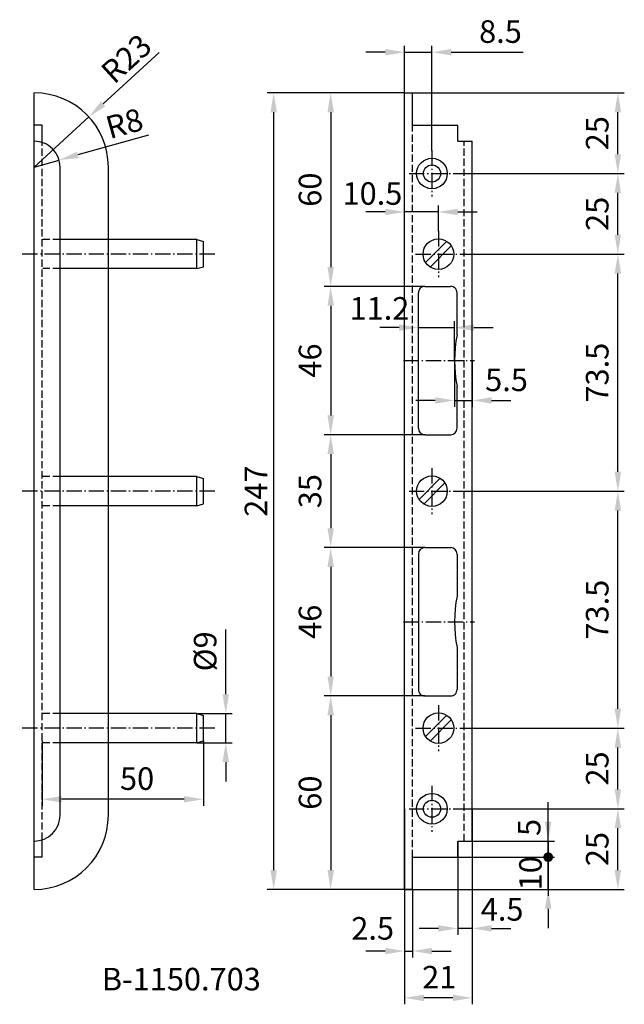
# Model space of a CAD drawing. Extents: x -86 to 102, y -138 to 167.
import ezdxf

# ---------------------------------------------------------------- set-up
doc = ezdxf.new("R2010")
doc.units = 0
doc.header["$PDMODE"] = 1
for name, pattern in [('GEN3A', [3.125, 2.25, -0.875]), ('GEN7', [13.75, 9.75, -1.5, 1, -1.5]), ('GEN7A', [6.875, 4.75, -0.875, 0.375, -0.875])]:
    doc.linetypes.add(name, pattern=pattern)
doc.layers.get('0').update_dxf_attribs({"linetype": 'CONTINUOUS'})
doc.layers.get('DEFPOINTS').update_dxf_attribs({"linetype": 'CONTINUOUS'})
for name, color, linetype in [('1', 4, 'CONTINUOUS'), ('3A', 6, 'GEN3A'), ('5', 3, 'CONTINUOUS'), ('6', 2, 'CONTINUOUS'), ('7', 1, 'GEN7'), ('7A', 1, 'GEN7A')]:
    doc.layers.add(name, color=color, linetype=linetype)
doc.styles.get("Standard").update_dxf_attribs({"font": 'ISOCP'})
doc.dimstyles.new('GEN-ISO', dxfattribs={"dimtxt": 3.5, "dimasz": 3, "dimexe": 1, "dimexo": 0, "dimgap": 1, "dimtad": 1, "dimdec": 1, "dimdsep": 46, "dimtxsty": 'Standard', "dimcen": 0, "dimclrd": 256, "dimclre": 256, "dimclrt": 2, "dimaunit": 1, "dimadec": 0, "dimazin": 0, "dimtp": 0.1, "dimtm": 0.1, "dimtfac": 0.71, "dimtdec": 3, "dimtmove": 0, "dimatfit": 3, "dimfxl": 0, "dimarcsym": 0})
doc.dimstyles.get("Standard").update_dxf_attribs({"dimtxt": 3.5, "dimasz": 3, "dimexe": 1, "dimexo": 0, "dimgap": 1, "dimtad": 1, "dimdec": 4, "dimdsep": 46, "dimtxsty": 'Standard', "dimcen": 0, "dimclrd": 256, "dimclre": 256, "dimclrt": 2, "dimadec": 0, "dimazin": 0, "dimtfac": 0.71, "dimtdec": 4, "dimtmove": 0, "dimatfit": 3, "dimfxl": 0, "dimtolj": 1, "dimtzin": 0, "dimarcsym": 0})

# ---------------------------------------------------------------- blocks, each defined once
blk = doc.blocks.new('*D96')
at = {"layer": '5', "lineweight": -2}
for p, q in [((33.74, 144.4), (-8.88, 144.4)), ((-6.88, -96.6), (-6.88, 138.4)), ((36.24, -102.6), (-8.88, -102.6))]:
    blk.add_line(p, q, dxfattribs=at)
at = {"layer": '5'}
for points in [[(-7.88, 138.4), (-5.88, 138.4), (-6.88, 144.4)], [(-7.88, -96.6), (-5.88, -96.6), (-6.88, -102.6)]]:
    blk.add_solid(points, dxfattribs=at)
at = {"layer": 'DEFPOINTS', "color": 0}
for p in [(-6.88, 144.4), (33.74, 144.4), (36.24, -102.6)]:
    blk.add_point(p, dxfattribs=at)
at = {"layer": '5', "color": 2, "insert": (-12.38, 20.9), "char_height": 7, "attachment_point": 5, "rotation": 90}
blk.add_mtext('\\A1;247', dxfattribs=at)
blk = doc.blocks.new('GENDOT')
blk.add_line((0, 0), (-1, 0))
at = {"const_width": 0.25}
blk.add_lwpolyline([(-0.125, 0, 1), (0.125, 0, 1)], format="xyb", close=True, dxfattribs=at)
blk = doc.blocks.new('*D97')
at = {"layer": '5', "lineweight": -2}
for p, q in [((78.3, -86.6), (78.3, -80.6)), ((50.24, -92.6), (80.3, -92.6)), ((78.3, -102.6), (78.3, -92.6)), ((33.74, -102.6), (80.3, -102.6)), ((78.3, -108.6), (78.3, -114.6))]:
    blk.add_line(p, q, dxfattribs=at)
at = {"layer": '5'}
blk.add_solid([(77.3, -108.6), (79.3, -108.6), (78.3, -102.6)], dxfattribs=at)
at = {"layer": 'DEFPOINTS', "color": 0}
for p in [(50.24, -92.6), (78.3, -92.6), (33.74, -102.6)]:
    blk.add_point(p, dxfattribs=at)
at = {"layer": '5', "lineweight": -2, "xscale": 6, "yscale": 6, "zscale": 6, "rotation": 270}
blk.add_blockref('GENDOT', (78.3, -92.6), dxfattribs=at)
at = {"layer": '5', "color": 2, "insert": (72.8, -97.6), "char_height": 7, "attachment_point": 5, "rotation": 90}
blk.add_mtext('\\A1;10', dxfattribs=at)
blk = doc.blocks.new('*D98')
at = {"layer": '5', "lineweight": -2}
for p, q in [((78.3, -81.6), (78.3, -75.6)), ((52.24, -87.6), (80.3, -87.6)), ((78.3, -87.6), (78.3, -92.6)), ((50.24, -92.6), (80.3, -92.6)), ((78.3, -98.6), (78.3, -104.6))]:
    blk.add_line(p, q, dxfattribs=at)
at = {"layer": '5'}
blk.add_solid([(77.3, -81.6), (79.3, -81.6), (78.3, -87.6)], dxfattribs=at)
at = {"layer": 'DEFPOINTS', "color": 0}
for p in [(52.24, -87.6), (50.24, -92.6), (78.3, -92.6)]:
    blk.add_point(p, dxfattribs=at)
at = {"layer": '5', "lineweight": -2, "xscale": 6, "yscale": 6, "zscale": 6, "rotation": 90}
blk.add_blockref('GENDOT', (78.3, -92.6), dxfattribs=at)
at = {"layer": '5', "color": 2, "insert": (72.4, -83.38), "char_height": 7, "attachment_point": 5, "rotation": 90}
blk.add_mtext('\\A1;5', dxfattribs=at)
blk = doc.blocks.new('*D100')
at = {"layer": '5', "lineweight": -2}
for p, q in [((-45.76, 131.32), (-67.7, 125.18)), ((-81.18, 121.4), (-73.47, 123.56))]:
    blk.add_line(p, q, dxfattribs=at)
at = {"layer": '5'}
blk.add_solid([(-67.97, 126.14), (-67.43, 124.22), (-73.47, 123.56)], dxfattribs=at)
at = {"layer": 'DEFPOINTS', "color": 0}
for p in [(-73.47, 123.56), (-81.18, 121.4)]:
    blk.add_point(p, dxfattribs=at)
at = {"layer": '5', "color": 2, "insert": (-53.22, 134.95), "char_height": 7, "attachment_point": 5, "rotation": 15.6514}
blk.add_mtext('\\A1;R8', dxfattribs=at)
blk = doc.blocks.new('*D101')
at = {"layer": '5', "lineweight": -2}
for p, q in [((-42.41, 156.93), (-59.8, 141)), ((-81.18, 121.4), (-64.22, 136.94))]:
    blk.add_line(p, q, dxfattribs=at)
at = {"layer": '5'}
blk.add_solid([(-60.47, 141.73), (-59.12, 140.26), (-64.22, 136.94)], dxfattribs=at)
at = {"layer": 'DEFPOINTS', "color": 0}
for p in [(-64.22, 136.94), (-81.18, 121.4)]:
    blk.add_point(p, dxfattribs=at)
at = {"layer": '5', "color": 2, "insert": (-52.61, 155.05), "char_height": 7, "attachment_point": 5, "rotation": 42.5051}
blk.add_mtext('\\A1;R23', dxfattribs=at)
blk = doc.blocks.new('*D102')
at = {"layer": '5', "lineweight": -2}
for p, q in [((33.74, 144.4), (33.74, 159.02)), ((42.24, 126.53), (42.24, 159.02)), ((27.74, 157.02), (21.74, 157.02)), ((33.74, 157.02), (42.24, 157.02)), ((48.24, 157.02), (70.54, 157.02))]:
    blk.add_line(p, q, dxfattribs=at)
at = {"layer": '5'}
for points in [[(27.74, 158.02), (27.74, 156.02), (33.74, 157.02)], [(48.24, 158.02), (48.24, 156.02), (42.24, 157.02)]]:
    blk.add_solid(points, dxfattribs=at)
at = {"layer": 'DEFPOINTS', "color": 0}
for p in [(42.24, 157.02), (33.74, 144.4), (42.24, 126.53)]:
    blk.add_point(p, dxfattribs=at)
at = {"layer": '5', "color": 2, "insert": (63.49, 162.52), "char_height": 7, "attachment_point": 5}
blk.add_mtext('8.5', dxfattribs=at)
blk = doc.blocks.new('*D103')
at = {"layer": '5', "lineweight": -2}
for p, q in [((27.74, 107.49), (21.74, 107.49)), ((33.74, 101.53), (33.74, 109.49)), ((44.24, 107.49), (33.74, 107.49)), ((44.24, 101.53), (44.24, 109.49)), ((50.24, 107.49), (56.24, 107.49))]:
    blk.add_line(p, q, dxfattribs=at)
at = {"layer": '5'}
for points in [[(27.74, 108.49), (27.74, 106.49), (33.74, 107.49)], [(50.24, 108.49), (50.24, 106.49), (44.24, 107.49)]]:
    blk.add_solid(points, dxfattribs=at)
at = {"layer": 'DEFPOINTS', "color": 0}
for p in [(33.74, 107.49), (33.74, 101.53), (44.24, 101.53)]:
    blk.add_point(p, dxfattribs=at)
at = {"layer": '5', "color": 2, "insert": (23.76, 112.3), "char_height": 7, "attachment_point": 5}
blk.add_mtext('10.5', dxfattribs=at)
blk = doc.blocks.new('*D105')
at = {"layer": '5', "lineweight": -2}
for p, q in [((50.24, -87.6), (50.24, -116.69)), ((54.74, -87.6), (54.74, -116.69)), ((44.24, -114.69), (38.24, -114.69)), ((54.74, -114.69), (50.24, -114.69)), ((60.74, -114.69), (66.74, -114.69))]:
    blk.add_line(p, q, dxfattribs=at)
at = {"layer": '5'}
for points in [[(44.24, -113.69), (44.24, -115.69), (50.24, -114.69)], [(60.74, -113.69), (60.74, -115.69), (54.74, -114.69)]]:
    blk.add_solid(points, dxfattribs=at)
at = {"layer": 'DEFPOINTS', "color": 0}
for p in [(50.24, -87.6), (54.74, -87.6), (50.24, -114.69)]:
    blk.add_point(p, dxfattribs=at)
at = {"layer": '5', "color": 2, "insert": (64, -109.7), "char_height": 7, "attachment_point": 5}
blk.add_mtext('4.5', dxfattribs=at)
blk = doc.blocks.new('*D106')
at = {"layer": '5', "lineweight": -2}
for p, q in [((33.74, -77.6), (33.74, -138.24)), ((54.74, -77.6), (54.74, -138.24)), ((48.74, -136.24), (39.74, -136.24))]:
    blk.add_line(p, q, dxfattribs=at)
at = {"layer": '5'}
for points in [[(39.74, -135.24), (39.74, -137.24), (33.74, -136.24)], [(48.74, -135.24), (48.74, -137.24), (54.74, -136.24)]]:
    blk.add_solid(points, dxfattribs=at)
at = {"layer": 'DEFPOINTS', "color": 0}
for p in [(33.74, -77.6), (54.74, -77.6), (33.74, -136.24)]:
    blk.add_point(p, dxfattribs=at)
at = {"layer": '5', "color": 2, "insert": (44.49, -130.74), "char_height": 7, "attachment_point": 5}
blk.add_mtext('21', dxfattribs=at)
blk = doc.blocks.new('*D107')
at = {"layer": '5', "lineweight": -2}
for p, q in [((49.36, -77.6), (101.92, -77.6)), ((99.92, -96.6), (99.92, -83.6)), ((36.24, -102.6), (101.92, -102.6))]:
    blk.add_line(p, q, dxfattribs=at)
at = {"layer": '5'}
for points in [[(98.92, -83.6), (100.92, -83.6), (99.92, -77.6)], [(98.92, -96.6), (100.92, -96.6), (99.92, -102.6)]]:
    blk.add_solid(points, dxfattribs=at)
at = {"layer": 'DEFPOINTS', "color": 0}
for p in [(49.36, -77.6), (99.92, -77.6), (36.24, -102.6)]:
    blk.add_point(p, dxfattribs=at)
at = {"layer": '5', "color": 2, "insert": (94.42, -90.1), "char_height": 7, "attachment_point": 5, "rotation": 90}
blk.add_mtext('25', dxfattribs=at)
blk = doc.blocks.new('*D108')
at = {"layer": '5', "lineweight": -2}
for p, q in [((51.36, -52.6), (101.92, -52.6)), ((99.92, -71.6), (99.92, -58.6)), ((49.36, -77.6), (101.92, -77.6))]:
    blk.add_line(p, q, dxfattribs=at)
at = {"layer": '5'}
for points in [[(98.92, -58.6), (100.92, -58.6), (99.92, -52.6)], [(98.92, -71.6), (100.92, -71.6), (99.92, -77.6)]]:
    blk.add_solid(points, dxfattribs=at)
at = {"layer": 'DEFPOINTS', "color": 0}
for p in [(51.36, -52.6), (99.92, -52.6), (49.36, -77.6)]:
    blk.add_point(p, dxfattribs=at)
at = {"layer": '5', "color": 2, "insert": (94.42, -65.1), "char_height": 7, "attachment_point": 5, "rotation": 90}
blk.add_mtext('25', dxfattribs=at)
blk = doc.blocks.new('*D109')
at = {"layer": '5', "lineweight": -2}
for p, q in [((49.36, 20.9), (101.92, 20.9)), ((99.92, -46.6), (99.92, 14.9)), ((51.36, -52.6), (101.92, -52.6))]:
    blk.add_line(p, q, dxfattribs=at)
at = {"layer": '5'}
for points in [[(98.92, 14.9), (100.92, 14.9), (99.92, 20.9)], [(98.92, -46.6), (100.92, -46.6), (99.92, -52.6)]]:
    blk.add_solid(points, dxfattribs=at)
at = {"layer": 'DEFPOINTS', "color": 0}
for p in [(49.36, 20.9), (99.92, 20.9), (51.36, -52.6)]:
    blk.add_point(p, dxfattribs=at)
at = {"layer": '5', "color": 2, "insert": (94.42, -15.85), "char_height": 7, "attachment_point": 5, "rotation": 90}
blk.add_mtext('73.5', dxfattribs=at)
blk = doc.blocks.new('*D110')
at = {"layer": '5', "lineweight": -2}
for p, q in [((51.36, 94.4), (101.92, 94.4)), ((99.92, 26.9), (99.92, 88.4)), ((49.36, 20.9), (101.92, 20.9))]:
    blk.add_line(p, q, dxfattribs=at)
at = {"layer": '5'}
for points in [[(98.92, 88.4), (100.92, 88.4), (99.92, 94.4)], [(98.92, 26.9), (100.92, 26.9), (99.92, 20.9)]]:
    blk.add_solid(points, dxfattribs=at)
at = {"layer": 'DEFPOINTS', "color": 0}
for p in [(51.36, 94.4), (99.92, 94.4), (49.36, 20.9)]:
    blk.add_point(p, dxfattribs=at)
at = {"layer": '5', "color": 2, "insert": (94.42, 57.65), "char_height": 7, "attachment_point": 5, "rotation": 90}
blk.add_mtext('73.5', dxfattribs=at)
blk = doc.blocks.new('*D111')
at = {"layer": '5', "lineweight": -2}
for p, q in [((49.36, 119.4), (101.92, 119.4)), ((99.92, 100.4), (99.92, 113.4)), ((51.36, 94.4), (101.92, 94.4))]:
    blk.add_line(p, q, dxfattribs=at)
at = {"layer": '5'}
for points in [[(98.92, 113.4), (100.92, 113.4), (99.92, 119.4)], [(98.92, 100.4), (100.92, 100.4), (99.92, 94.4)]]:
    blk.add_solid(points, dxfattribs=at)
at = {"layer": 'DEFPOINTS', "color": 0}
for p in [(49.36, 119.4), (99.92, 119.4), (51.36, 94.4)]:
    blk.add_point(p, dxfattribs=at)
at = {"layer": '5', "color": 2, "insert": (94.42, 106.9), "char_height": 7, "attachment_point": 5, "rotation": 90}
blk.add_mtext('25', dxfattribs=at)
blk = doc.blocks.new('*D112')
at = {"layer": '5', "lineweight": -2}
for p, q in [((36.24, 144.4), (101.92, 144.4)), ((99.92, 125.4), (99.92, 138.4)), ((49.36, 119.4), (101.92, 119.4))]:
    blk.add_line(p, q, dxfattribs=at)
at = {"layer": '5'}
for points in [[(98.92, 138.4), (100.92, 138.4), (99.92, 144.4)], [(98.92, 125.4), (100.92, 125.4), (99.92, 119.4)]]:
    blk.add_solid(points, dxfattribs=at)
at = {"layer": 'DEFPOINTS', "color": 0}
for p in [(36.24, 144.4), (99.92, 144.4), (49.36, 119.4)]:
    blk.add_point(p, dxfattribs=at)
at = {"layer": '5', "color": 2, "insert": (94.42, 131.9), "char_height": 7, "attachment_point": 5, "rotation": 90}
blk.add_mtext('25', dxfattribs=at)
blk = doc.blocks.new('*D113')
at = {"layer": '5', "lineweight": -2}
for p, q in [((33.74, 144.4), (8.81, 144.4)), ((10.81, 138.4), (10.81, 90.4)), ((40.04, 84.4), (8.81, 84.4))]:
    blk.add_line(p, q, dxfattribs=at)
at = {"layer": '5'}
for points in [[(9.81, 138.4), (11.81, 138.4), (10.81, 144.4)], [(9.81, 90.4), (11.81, 90.4), (10.81, 84.4)]]:
    blk.add_solid(points, dxfattribs=at)
at = {"layer": 'DEFPOINTS', "color": 0}
for p in [(33.74, 144.4), (10.81, 84.4), (40.04, 84.4)]:
    blk.add_point(p, dxfattribs=at)
at = {"layer": '5', "color": 2, "insert": (5.31, 114.4), "char_height": 7, "attachment_point": 5, "rotation": 90}
blk.add_mtext('60', dxfattribs=at)
blk = doc.blocks.new('*D115')
at = {"layer": '5', "lineweight": -2}
for p, q in [((40.04, 38.4), (8.81, 38.4)), ((10.81, 32.4), (10.81, 9.4)), ((40.04, 3.4), (8.81, 3.4))]:
    blk.add_line(p, q, dxfattribs=at)
at = {"layer": '5'}
for points in [[(9.81, 32.4), (11.81, 32.4), (10.81, 38.4)], [(9.81, 9.4), (11.81, 9.4), (10.81, 3.4)]]:
    blk.add_solid(points, dxfattribs=at)
at = {"layer": 'DEFPOINTS', "color": 0}
for p in [(40.04, 38.4), (10.81, 3.4), (40.04, 3.4)]:
    blk.add_point(p, dxfattribs=at)
at = {"layer": '5', "color": 2, "insert": (5.31, 20.9), "char_height": 7, "attachment_point": 5, "rotation": 90}
blk.add_mtext('35', dxfattribs=at)
blk = doc.blocks.new('*D116')
at = {"layer": '5', "lineweight": -2}
for p, q in [((39.04, 3.4), (8.81, 3.4)), ((10.81, -2.6), (10.81, -36.6)), ((39.04, -42.6), (8.81, -42.6))]:
    blk.add_line(p, q, dxfattribs=at)
at = {"layer": '5'}
for points in [[(9.81, -2.6), (11.81, -2.6), (10.81, 3.4)], [(9.81, -36.6), (11.81, -36.6), (10.81, -42.6)]]:
    blk.add_solid(points, dxfattribs=at)
at = {"layer": 'DEFPOINTS', "color": 0}
for p in [(39.04, 3.4), (10.81, -42.6), (39.04, -42.6)]:
    blk.add_point(p, dxfattribs=at)
at = {"layer": '5', "color": 2, "insert": (5.31, -19.6), "char_height": 7, "attachment_point": 5, "rotation": 90}
blk.add_mtext('46', dxfattribs=at)
blk = doc.blocks.new('*D117')
at = {"layer": '5', "lineweight": -2}
for p, q in [((40.04, -42.6), (8.81, -42.6)), ((10.81, -48.6), (10.81, -96.6)), ((33.74, -102.6), (8.81, -102.6))]:
    blk.add_line(p, q, dxfattribs=at)
at = {"layer": '5'}
for points in [[(9.81, -48.6), (11.81, -48.6), (10.81, -42.6)], [(9.81, -96.6), (11.81, -96.6), (10.81, -102.6)]]:
    blk.add_solid(points, dxfattribs=at)
at = {"layer": 'DEFPOINTS', "color": 0}
for p in [(40.04, -42.6), (10.81, -102.6), (33.74, -102.6)]:
    blk.add_point(p, dxfattribs=at)
at = {"layer": '5', "color": 2, "insert": (5.31, -72.6), "char_height": 7, "attachment_point": 5, "rotation": 90}
blk.add_mtext('60', dxfattribs=at)
blk = doc.blocks.new('*D121')
at = {"layer": '5', "lineweight": -2}
for p, q in [((33.74, -102.6), (33.74, -123.72)), ((36.24, -102.6), (36.24, -123.72)), ((27.74, -121.72), (21.74, -121.72)), ((33.74, -121.72), (36.24, -121.72)), ((42.24, -121.72), (48.24, -121.72))]:
    blk.add_line(p, q, dxfattribs=at)
at = {"layer": '5'}
for points in [[(27.74, -120.72), (27.74, -122.72), (33.74, -121.72)], [(42.24, -120.72), (42.24, -122.72), (36.24, -121.72)]]:
    blk.add_solid(points, dxfattribs=at)
at = {"layer": 'DEFPOINTS', "color": 0}
for p in [(33.74, -102.6), (36.24, -102.6), (36.24, -121.72)]:
    blk.add_point(p, dxfattribs=at)
at = {"layer": '5', "color": 2, "insert": (23.84, -115.59), "char_height": 7, "attachment_point": 5}
blk.add_mtext('2.5', dxfattribs=at)
blk = doc.blocks.new('*D122')
at = {"layer": '5', "lineweight": -2}
for p, q in [((49.24, 61.4), (49.24, 47.03)), ((54.74, 61.4), (54.74, 47.03)), ((43.24, 49.03), (37.24, 49.03)), ((49.24, 49.03), (54.74, 49.03)), ((60.74, 49.03), (66.74, 49.03))]:
    blk.add_line(p, q, dxfattribs=at)
at = {"layer": '5'}
for points in [[(43.24, 50.03), (43.24, 48.03), (49.24, 49.03)], [(60.74, 50.03), (60.74, 48.03), (54.74, 49.03)]]:
    blk.add_solid(points, dxfattribs=at)
at = {"layer": 'DEFPOINTS', "color": 0}
for p in [(49.24, 61.4), (54.74, 61.4), (54.74, 49.03)]:
    blk.add_point(p, dxfattribs=at)
at = {"layer": '5', "color": 2, "insert": (65.37, 54.52), "char_height": 7, "attachment_point": 5}
blk.add_mtext('5.5', dxfattribs=at)
blk = doc.blocks.new('*D123')
at = {"layer": '5', "lineweight": -2}
for p, q in [((38.04, 61.4), (38.04, 73.62)), ((49.24, 61.4), (49.24, 73.62)), ((32.04, 71.62), (26.04, 71.62)), ((38.04, 71.62), (49.24, 71.62)), ((55.24, 71.62), (61.24, 71.62))]:
    blk.add_line(p, q, dxfattribs=at)
at = {"layer": '5'}
for points in [[(32.04, 72.62), (32.04, 70.62), (38.04, 71.62)], [(55.24, 72.62), (55.24, 70.62), (49.24, 71.62)]]:
    blk.add_solid(points, dxfattribs=at)
at = {"layer": 'DEFPOINTS', "color": 0}
for p in [(49.24, 71.62), (38.04, 61.4), (49.24, 61.4)]:
    blk.add_point(p, dxfattribs=at)
at = {"layer": '5', "color": 2, "insert": (25.94, 76.68), "char_height": 7, "attachment_point": 5}
blk.add_mtext('11.2', dxfattribs=at)
blk = doc.blocks.new('*D129')
at = {"layer": '5', "lineweight": -2}
for p, q in [((-78.68, -56.56), (-78.68, -76.65)), ((-28.68, -56.56), (-28.68, -76.65)), ((-34.68, -74.65), (-72.68, -74.65))]:
    blk.add_line(p, q, dxfattribs=at)
at = {"layer": '5'}
for points in [[(-72.68, -73.65), (-72.68, -75.65), (-78.68, -74.65)], [(-34.68, -73.65), (-34.68, -75.65), (-28.68, -74.65)]]:
    blk.add_solid(points, dxfattribs=at)
at = {"layer": 'DEFPOINTS', "color": 0}
for p in [(-78.68, -56.56), (-28.68, -56.56), (-78.68, -74.65)]:
    blk.add_point(p, dxfattribs=at)
at = {"layer": '5', "color": 2, "insert": (-49.27, -69.15), "char_height": 7, "attachment_point": 5}
blk.add_mtext('50', dxfattribs=at)
blk = doc.blocks.new('*D130')
at = {"layer": '5', "lineweight": -2}
for p, q in [((-21.74, -42.1), (-21.74, -21.98)), ((-30.68, -48.1), (-19.74, -48.1)), ((-21.74, -57.1), (-21.74, -48.1)), ((-30.68, -57.1), (-19.74, -57.1)), ((-21.74, -63.1), (-21.74, -69.1))]:
    blk.add_line(p, q, dxfattribs=at)
at = {"layer": '5'}
for points in [[(-22.74, -42.1), (-20.74, -42.1), (-21.74, -48.1)], [(-22.74, -63.1), (-20.74, -63.1), (-21.74, -57.1)]]:
    blk.add_solid(points, dxfattribs=at)
at = {"layer": 'DEFPOINTS', "color": 0}
for p in [(-30.68, -48.1), (-30.68, -57.1), (-21.74, -57.1)]:
    blk.add_point(p, dxfattribs=at)
at = {"layer": '5', "color": 2, "insert": (-27.24, -28.78), "char_height": 7, "attachment_point": 5, "rotation": 90}
blk.add_mtext('%%c9', dxfattribs=at)
blk = doc.blocks.new('*D132')
at = {"layer": '5', "lineweight": -2}
for p, q in [((40.04, 84.4), (8.81, 84.4)), ((10.81, 78.4), (10.81, 44.4)), ((40.04, 38.4), (8.81, 38.4))]:
    blk.add_line(p, q, dxfattribs=at)
at = {"layer": '5'}
for points in [[(9.81, 78.4), (11.81, 78.4), (10.81, 84.4)], [(9.81, 44.4), (11.81, 44.4), (10.81, 38.4)]]:
    blk.add_solid(points, dxfattribs=at)
at = {"layer": 'DEFPOINTS', "color": 0}
for p in [(40.04, 84.4), (10.81, 38.4), (40.04, 38.4)]:
    blk.add_point(p, dxfattribs=at)
at = {"layer": '5', "color": 2, "insert": (5.31, 61.4), "char_height": 7, "attachment_point": 5, "rotation": 90}
blk.add_mtext('46', dxfattribs=at)

msp = doc.modelspace()

# ---------------------------------------------------------------- linework, layer by layer
at = {"layer": '1'}
for p, q in [((-81.17671, -102.59881), (-81.17671, 144.40113)), ((33.73758, 144.40123), (36.23758, 144.40123)), ((33.73758, -102.59881), (33.73758, 144.40121)), ((36.23758, 134.40123), (36.23758, 144.40121)), ((-78.67671, 134.40121), (-81.17671, 134.40121)), ((-78.67671, 129.0005), (-78.67671, 134.40119)), ((36.23758, 134.40123), (50.23758, 134.40123)), ((50.23758, 129.40126), (50.23758, 134.40126)), ((50.23758, 129.40123), (54.73758, 129.40123)), ((54.73758, -87.59881), (54.73758, 129.40123)), ((-73.17671, -79.59884), (-73.17671, 121.40116)), ((-58.17671, -79.59881), (-58.17671, 121.40119)), ((-30.67671, 98.90113), (-73.17671, 98.90113)), ((-30.67671, 89.90113), (-30.67671, 98.90113)), ((-30.67665, 98.90113), (-28.67665, 98.36523)), ((-28.67671, 90.43705), (-28.67671, 98.36523)), ((40.24691, 91.82479), (46.81393, 98.39178)), ((41.66119, 90.41061), (48.22818, 96.97759)), ((-30.67671, 89.90113), (-73.17671, 89.90113)), ((-30.67671, 89.90113), (-28.67665, 90.43705)), ((40.03558, 84.40122), (48.03757, 84.40122)), ((38.03758, 40.40121), (38.03758, 82.40122)), ((50.03757, 69.36111), (50.03757, 82.40122)), ((50.03757, 40.40121), (50.03757, 53.44131)), ((40.03558, 38.40121), (48.0404, 38.40121)), ((-30.67671, 25.40126), (-73.17671, 25.40126)), ((-30.67671, 16.40126), (-30.67671, 25.40126)), ((-30.67665, 25.40126), (-28.67665, 24.86535)), ((-28.67671, 16.93717), (-28.67671, 24.86535)), ((38.24691, 18.32479), (44.81393, 24.89178)), ((39.66119, 16.91061), (46.22818, 23.47759)), ((-30.67671, 16.40126), (-73.17671, 16.40126)), ((-30.67671, 16.40126), (-28.67665, 16.93717)), ((40.03558, 3.40121), (48.0404, 3.40121)), ((38.03758, 1.40121), (38.03758, -40.5988)), ((50.03757, 1.40121), (50.03757, -11.6389)), ((50.03757, -27.5587), (50.03757, -40.5988)), ((40.03558, -42.5988), (48.03757, -42.5988)), ((-30.67671, -48.09881), (-73.17671, -48.09881)), ((-30.67671, -57.09881), (-30.67671, -48.09881)), ((-30.67665, -48.09881), (-28.67665, -48.63471)), ((-28.67671, -56.56289), (-28.67671, -48.63471)), ((40.24691, -55.17521), (46.81393, -48.60822)), ((41.66119, -56.58939), (48.22818, -50.02241)), ((-30.67671, -57.09881), (-73.17671, -57.09881)), ((-30.67671, -57.09881), (-28.67665, -56.56289)), ((-78.67671, -92.59877), (-78.67671, -87.19819)), ((50.23758, -87.59881), (54.73758, -87.59881)), ((50.23758, -92.59881), (50.23758, -87.59881)), ((-78.67671, -92.59877), (-81.17671, -92.59877)), ((36.23758, -92.59881), (50.23758, -92.59881)), ((36.23758, -102.59881), (36.23758, -92.59881)), ((33.73758, -102.59881), (36.23758, -102.59881))]:
    msp.add_line(p, q, dxfattribs=at)
for centre, radius in [((42.23758, 119.40122), 4.75), ((42.23758, 119.40122), 2.65), ((44.23758, 94.40122), 4.75), ((42.23758, 20.90121), 4.75), ((44.23758, -52.5988), 4.75), ((42.23758, -77.59881), 4.75), ((42.23758, -77.59881), 2.65)]:
    msp.add_circle(centre, radius, dxfattribs=at)
for centre, radius, start, end in [((-81.17671, 121.40116), 23, 0.000057, 90), ((-81.17671, 121.40119), 8, 359.999945, 90), ((40.03758, 82.40122), 2, 90, 180.000214), ((48.03757, 82.40122), 2, 359.999786, 90), ((89.23758, 61.40121), 40, 168.521667, 191.478348), ((40.03758, 40.40121), 2, 180.000109, 270), ((48.03757, 40.40121), 2, 270, 359.999878), ((40.03758, 1.40121), 2, 90, 179.999891), ((48.03757, 1.40121), 2, 0.000122, 90), ((89.23758, -19.5988), 40, 168.521652, 191.478333), ((40.03758, -40.5988), 2, 179.999786, 270), ((48.03757, -40.5988), 2, 270, 0.000214), ((-81.17671, -79.59881), 23, 270, 359.999985), ((-81.17671, -79.59884), 8, 270, 0.000055)]:
    msp.add_arc(centre, radius, start, end, dxfattribs=at)
at = {"layer": '3A', "linetype": 'GEN3A'}
for p, q in [((36.23758, -92.59881), (36.23758, 134.40123)), ((-78.67671, -71.99949), (-78.67671, 129.0005)), ((52.23758, -87.59881), (52.23758, 129.40126)), ((-73.17671, 98.90113), (-78.67671, 98.90113)), ((-73.17671, 89.90113), (-78.67671, 89.90113)), ((-73.17671, 25.40126), (-78.67671, 25.40126)), ((-73.17671, 16.40126), (-78.67671, 16.40126)), ((-73.17671, -48.09881), (-78.67671, -48.09881)), ((-73.17671, -57.09881), (-78.67671, -57.09881)), ((-78.67671, -87.19819), (-78.67671, -71.99949))]:
    msp.add_line(p, q, dxfattribs=at)
at = {"layer": '7', "linetype": 'GEN7A'}
for p, q in [((42.23758, 126.52623), (42.23758, 112.27622)), ((35.11258, 119.40122), (49.36258, 119.40122)), ((44.23758, 101.52622), (44.23758, 87.27622)), ((-25.16224, 94.40113), (-85.69575, 94.40113)), ((37.11258, 94.40122), (51.36258, 94.40122)), ((42.23758, 28.02621), (42.23758, 13.77621)), ((-25.16224, 20.90126), (-85.69575, 20.90126)), ((35.11258, 20.90121), (49.36258, 20.90121)), ((44.23758, -45.4738), (44.23758, -59.7238)), ((-25.16224, -52.59881), (-85.69575, -52.59881)), ((37.11258, -52.5988), (51.36258, -52.5988)), ((42.23758, -70.4738), (42.23758, -84.72381)), ((35.11258, -77.59881), (49.36258, -77.59881))]:
    msp.add_line(p, q, dxfattribs=at)
at = {"layer": '7A'}
for p, q in [((33.43758, 61.40121), (55.43757, 61.40121)), ((33.43757, -19.59879), (55.43757, -19.59879))]:
    msp.add_line(p, q, dxfattribs=at)

# ---------------------------------------------------------------- texts
at = {"layer": '6', "insert": (-60.21578, -126.92632), "char_height": 7, "width": 57.08, "attachment_point": 1}
msp.add_mtext('B-1150.703', dxfattribs=at)

# ---------------------------------------------------------------- dimensions: what is measured, and where the dimension line sits
at = {"layer": '5'}
for base, p1, p2, override, picture, middle in [((42.23758, 157.01732), (33.73758, 144.40123), (42.23758, 126.52623), {"dimscale": 2, "dimpost": '<>'}, '*D102', (63.49176, 157.01732)), ((33.73758, 107.48889), (44.23758, 101.52622), (33.73758, 101.52622), {"dimscale": 2, "dimpost": '<>', "dimtmove": 2}, '*D103', (23.76412, 112.29747)), ((49.23758, 71.61767), (38.03758, 61.40121), (49.23758, 61.40121), {"dimscale": 2, "dimpost": '<>', "dimtmove": 2}, '*D123', (25.9358, 76.67924)), ((33.73758, -136.23636), (54.73758, -77.59881), (33.73758, -77.59881), {"dimscale": 2, "dimpost": '<>'}, '*D106', (44.48637, -136.23636)), ((50.23758, -114.6859), (54.73758, -87.59881), (50.23758, -87.59881), {"dimscale": 2, "dimpost": '<>', "dimtmove": 2}, '*D105', (64.00064, -109.69526))]:
    dim = msp.add_linear_dim(base=base, p1=p1, p2=p2, dimstyle='GEN-ISO', override=override, dxfattribs=at)
    dim.commit()
    dim.dimension.update_dxf_attribs({"geometry": picture, "text_midpoint": middle, "dimtype": 160})
dim = msp.add_radius_dim(center=(-81.17671, 121.40116), mpoint=(-64.22074, 136.94123), dimstyle='Standard', override={"dimscale": 2}, dxfattribs=at)
dim.commit()
dim.dimension.update_dxf_attribs({"geometry": '*D101', "text_midpoint": (-52.60691, 155.04669)})
for base, p1, p2, angle, dimstyle, override, picture, middle in [((-6.88144, 144.40123), (36.23758, -102.59881), (33.73758, 144.40123), 90, 'Standard', {"dimscale": 2}, '*D96', (-6.88144, 20.90121)), ((54.73758, 49.02701), (49.23758, 61.40121), (54.73758, 61.40121), 0, 'GEN-ISO', {"dimscale": 2, "dimpost": '<>', "dimtmove": 2}, '*D122', (65.36539, 54.51884)), ((-78.67671, -74.64682), (-28.67665, -56.56289), (-78.67671, -56.56289), 0, 'GEN-ISO', {"dimscale": 2, "dimpost": '<>'}, '*D129', (-49.27346, -74.64682)), ((78.29598, -92.59881), (52.23758, -87.59881), (50.23758, -92.59881), 90, 'Standard', {"dimscale": 2, "dimblk2": 'GENDOT', "dimsah": 1, "dimtmove": 2}, '*D98', (72.39631, -83.38101)), ((78.29598, -92.59881), (33.73758, -102.59881), (50.23758, -92.59881), 90, 'Standard', {"dimscale": 2, "dimblk2": 'GENDOT', "dimsah": 1}, '*D97', (78.29598, -97.59881)), ((36.23758, -121.71815), (33.73758, -102.59881), (36.23758, -102.59881), 0, 'GEN-ISO', {"dimscale": 2, "dimpost": '<>', "dimtmove": 2}, '*D121', (23.83755, -115.59329))]:
    dim = msp.add_linear_dim(base=base, p1=p1, p2=p2, angle=angle, dimstyle=dimstyle, override=override, dxfattribs=at)
    dim.commit()
    dim.dimension.update_dxf_attribs({"geometry": picture, "text_midpoint": middle, "dimtype": 160})
for base, p1, p2, override, picture, middle in [((10.80976, 84.40122), (33.73758, 144.40121), (40.03558, 84.40122), {"dimscale": 2, "dimpost": '<>', "dimtix": 1, "dimtmove": 2}, '*D113', (5.30976, 114.40121)), ((99.92246, 144.40123), (49.36258, 119.40122), (36.23758, 144.40123), {"dimscale": 2, "dimpost": '<>', "dimtix": 1, "dimtmove": 2}, '*D112', (94.42177, 131.90122)), ((99.92246, 119.40122), (51.36258, 94.40122), (49.36258, 119.40122), {"dimscale": 2, "dimpost": '<>', "dimtix": 1, "dimtmove": 2}, '*D111', (94.42177, 106.90122)), ((99.92246, 94.40122), (49.36258, 20.90121), (51.36258, 94.40122), {"dimscale": 2, "dimpost": '<>', "dimtix": 1, "dimtmove": 2}, '*D110', (94.42246, 57.65121)), ((10.80976, 38.40121), (40.03758, 84.40122), (40.03758, 38.40121), {"dimscale": 2, "dimpost": '<>'}, '*D132', (5.30976, 61.40121)), ((10.80976, 3.40121), (40.03758, 38.40121), (40.03758, 3.40121), {"dimscale": 2, "dimpost": '<>', "dimtix": 1, "dimtmove": 2}, '*D115', (5.30976, 20.90121)), ((99.92246, 20.90121), (51.36258, -52.5988), (49.36258, 20.90121), {"dimscale": 2, "dimpost": '<>', "dimtix": 1, "dimtmove": 2}, '*D109', (94.42246, -15.84879)), ((10.80976, -42.5988), (39.03758, 3.40121), (39.03758, -42.5988), {"dimscale": 2, "dimpost": '<>', "dimtix": 1, "dimtmove": 2}, '*D116', (5.30976, -19.59879)), ((10.80976, -102.59881), (40.03758, -42.5988), (33.73758, -102.59881), {"dimscale": 2, "dimpost": '<>', "dimtix": 1, "dimtmove": 2}, '*D117', (5.30976, -72.5988)), ((99.92246, -52.5988), (49.36258, -77.59881), (51.36258, -52.5988), {"dimscale": 2, "dimpost": '<>', "dimtix": 1, "dimtmove": 2}, '*D108', (94.42177, -65.0988)), ((99.92246, -77.59881), (36.23758, -102.59881), (49.36258, -77.59881), {"dimscale": 2, "dimpost": '<>', "dimtix": 1, "dimtmove": 2}, '*D107', (94.42177, -90.09881))]:
    dim = msp.add_linear_dim(base=base, p1=p1, p2=p2, angle=90, dimstyle='GEN-ISO', override=override, dxfattribs=at)
    dim.commit()
    dim.dimension.update_dxf_attribs({"geometry": picture, "text_midpoint": middle})
dim = msp.add_radius_dim(center=(-81.17671, 121.40119), mpoint=(-73.47335, 123.55946), dimstyle='Standard', override={"dimscale": 2}, dxfattribs=at)
dim.commit()
dim.dimension.update_dxf_attribs({"geometry": '*D100', "text_midpoint": (-51.73288, 129.65054), "dimtype": 164})
dim = msp.add_linear_dim(base=(-21.74406, -57.09881), p1=(-30.67665, -48.09881), p2=(-30.67671, -57.09881), angle=90, text='%%c<>', dimstyle='GEN-ISO', override={"dimscale": 2, "dimpost": '<>'}, dxfattribs=at)
dim.commit()
dim.dimension.update_dxf_attribs({"geometry": '*D130', "text_midpoint": (-21.74406, -28.77725), "dimtype": 160})

doc.saveas('drawing.dxf')
